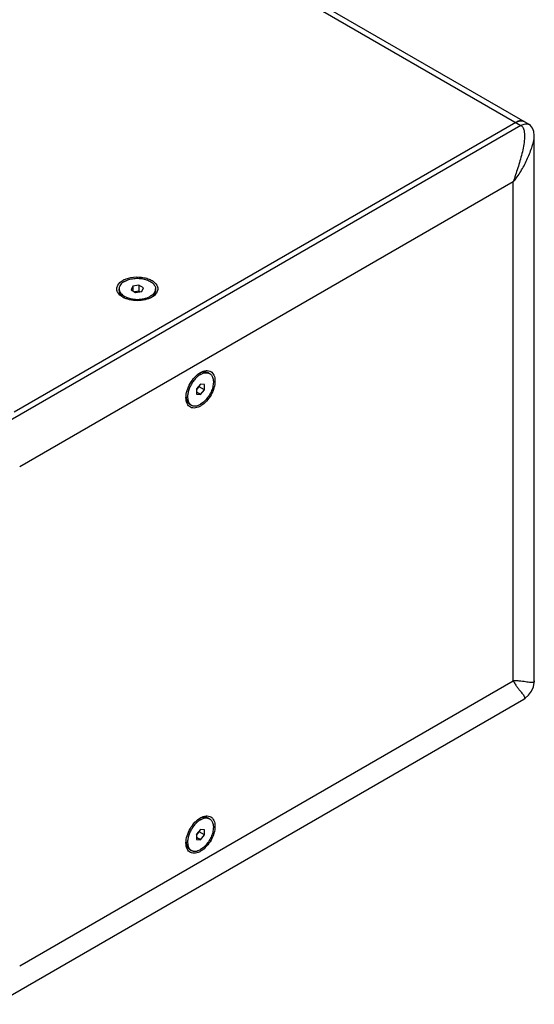
# Model space of a CAD drawing. Extents: x 9768 to 13431, y -1328 to 873.
# Drawn here: x 12525 to 12807, y 42 to 582 of the extents above; entities that cross this region are included whole.
import ezdxf

# ---------------------------------------------------------------- set-up
doc = ezdxf.new("R2010")
doc.units = 0
doc.header["$MEASUREMENT"] = 0
doc.layers.get('0').update_dxf_attribs({"linetype": 'CONTINUOUS'})
doc.layers.add('02___PRT_ALL_AXES', color=7, linetype='CONTINUOUS')

msp = doc.modelspace()

# ---------------------------------------------------------------- linework, layer by layer
at = {"color": 1, "linetype": 'Continuous'}
for p, q in [((12196.91, 871.6), (12799.37, 523.78)), ((12803.87, 524.23), (12201.41, 872.05)), ((12799.37, 523.78), (12508.74, 355.99)), ((12796.54, 525.41), (12521.46, 366.6)), ((12803.87, 524.23), (12803.87, 524.23)), ((12806.68, 517.92), (12806.68, 517.93)), ((12806.68, 219.15), (12806.68, 517.92)), ((12795.13, 492.75), (12524.53, 336.52)), ((12795.13, 219.23), (12795.13, 492.75)), ((12586.56, 435.58), (12585.66, 433.65)), ((12585.66, 433.65), (12588.11, 432.24)), ((12589.9, 436.1), (12586.56, 435.58)), ((12586.56, 435.58), (12586.56, 433.14)), ((12589.9, 432.84), (12587.67, 432.49)), ((12588.11, 432.24), (12591.46, 432.76)), ((12592.35, 434.69), (12589.9, 436.1)), ((12589.9, 436.1), (12589.9, 432.84)), ((12590.34, 432.58), (12589.9, 432.84)), ((12591.46, 432.76), (12592.35, 434.69)), ((12623.66, 381.89), (12621.53, 379.25)), ((12621.53, 378.74), (12622.95, 380.5)), ((12621.53, 379.25), (12621.53, 376.42)), ((12622.95, 380.5), (12622.95, 381.01)), ((12625.78, 378.87), (12622.95, 380.5)), ((12625.78, 381.7), (12623.66, 381.89)), ((12623.66, 376.23), (12625.78, 378.87)), ((12625.78, 378.87), (12625.78, 381.7)), ((12623.66, 376.23), (12621.53, 377.45)), ((12621.53, 376.42), (12623.66, 376.23)), ((12524.53, 63), (12795.13, 219.23)), ((12806.68, 219.16), (12806.68, 219.15)), ((12511.04, 41.88), (12800.97, 209.26)), ((12800.97, 209.26), (12800.96, 209.25)), ((12623.66, 137.75), (12621.53, 135.11)), ((12621.53, 134.61), (12622.95, 136.37)), ((12621.53, 135.11), (12621.53, 132.29)), ((12622.95, 136.37), (12622.95, 136.87)), ((12625.78, 134.74), (12622.95, 136.37)), ((12625.78, 137.56), (12623.66, 137.75)), ((12625.78, 134.74), (12625.78, 137.56)), ((12623.66, 132.1), (12621.53, 133.32)), ((12621.53, 132.29), (12623.66, 132.1)), ((12623.66, 132.1), (12625.78, 134.74))]:
    msp.add_line(p, q, dxfattribs=at)
for points in [[(12806.68, 517.93), (12806.68, 518.19), (12806.43, 520.4), (12805.73, 522.28), (12804.62, 523.68), (12803.87, 524.23)], [(12800.96, 209.25), (12801.76, 209.77), (12803.57, 211.39), (12805.13, 213.56), (12806.19, 215.99), (12806.65, 218.36), (12806.68, 219.16)]]:
    msp.add_lwpolyline(points, dxfattribs=at)
msp.add_arc((12586.56, 429.22), 11.02, 116.9478, 119.973, dxfattribs=at)
for points, knots in [([(12799.37, 523.78), (12799.91, 523.47), (12800.69, 522.34), (12801.19, 520.44), (12801.36, 518.41), (12801.27, 515.69), (12800.8, 512.31), (12799.61, 506.98), (12797.68, 500.46), (12795.95, 495.32), (12795.13, 492.75)], [0, 0, 0, 0, 0.05713, 0.119026, 0.181763, 0.244757, 0.371017, 0.497535, 0.750589, 1, 1, 1, 1]), ([(12796.54, 525.41), (12797.29, 525.84), (12798.77, 526.46), (12800.44, 526.21), (12801.04, 525.86)], [0, 0, 0, 0, 0.550784, 1, 1, 1, 1]), ([(12798.37, 526.16), (12798.22, 526.12), (12797.58, 525.95), (12796.98, 525.67), (12796.54, 525.41)], [0, 0, 0, 0, 0.235621, 1, 1, 1, 1]), ([(12799.37, 523.78), (12800.12, 524.21), (12801.6, 524.83), (12803.26, 524.58), (12803.87, 524.23)], [0, 0, 0, 0, 0.550842, 1, 1, 1, 1]), ([(12795.13, 492.75), (12796.72, 494.52), (12799.42, 498.5), (12802.16, 503.79), (12804.04, 508.16), (12805.26, 511.44), (12806.1, 514.18), (12806.56, 516.34), (12806.68, 517.4), (12806.68, 517.92)], [0, 0, 0, 0, 0.254718, 0.510836, 0.638088, 0.763791, 0.886064, 0.944658, 1, 1, 1, 1]), ([(12577.9, 435.19), (12577.99, 435.53), (12578.63, 437.03), (12579.96, 438.14), (12581.05, 438.76)], [0, 0, 0, 0, 0.221514, 1, 1, 1, 1]), ([(12581.56, 439.04), (12583.21, 439.88), (12587.01, 440.84), (12591.82, 440.65), (12595.42, 439.59), (12598.16, 438.2), (12599.77, 436.46), (12600.12, 435.19)], [0, 0, 0, 0, 0.267718, 0.553929, 0.687977, 0.808413, 1, 1, 1, 1]), ([(12578.05, 432.69), (12577.97, 432.89), (12577.71, 433.7), (12577.73, 434.58), (12577.9, 435.19)], [0, 0, 0, 0, 0.2565, 1, 1, 1, 1]), ([(12581.05, 429.58), (12580.7, 429.78), (12579.48, 430.58), (12578.44, 431.73), (12578.05, 432.69)], [0, 0, 0, 0, 0.281874, 1, 1, 1, 1]), ([(12599.96, 432.69), (12599.84, 432.39), (12599.14, 431.1), (12597.94, 430.14), (12596.96, 429.58)], [0, 0, 0, 0, 0.223402, 1, 1, 1, 1]), ([(12600.12, 435.19), (12600.28, 434.58), (12600.3, 433.7), (12600.04, 432.89), (12599.96, 432.69)], [0, 0, 0, 0, 0.743567, 1, 1, 1, 1]), ([(12596.96, 429.58), (12595.83, 428.93), (12593.21, 427.97), (12589.01, 427.52), (12584.81, 427.97), (12582.18, 428.93), (12581.05, 429.58)], [0, 0, 0, 0, 0.237248, 0.499994, 0.762781, 1, 1, 1, 1]), ([(12623.66, 388.24), (12624.59, 388.78), (12626.07, 389.37), (12628.06, 389.32), (12629.32, 388.87), (12630.35, 388), (12631.09, 386.79), (12631.52, 385.3), (12631.61, 384.22), (12631.61, 383.65)], [0, 0, 0, 0, 0.273427, 0.39019, 0.499243, 0.608295, 0.725036, 0.854963, 1, 1, 1, 1]), ([(12615.7, 374.46), (12615.7, 375.77), (12616.19, 378.52), (12617.9, 382.38), (12620.39, 385.79), (12622.53, 387.59), (12623.66, 388.24)], [0, 0, 0, 0, 0.237245, 0.500001, 0.762784, 1, 1, 1, 1]), ([(12631.61, 383.65), (12631.61, 382.39), (12631.15, 379.74), (12629.55, 375.98), (12627.18, 372.62), (12625.14, 370.81), (12624.06, 370.12)], [0, 0, 0, 0, 0.235781, 0.496877, 0.759693, 1, 1, 1, 1]), ([(12624.06, 370.12), (12623.55, 369.79), (12622.54, 369.25), (12620.96, 368.79), (12619.48, 368.75), (12618.14, 369.16), (12617.05, 370.01), (12616.26, 371.24), (12615.79, 372.76), (12615.7, 373.88), (12615.7, 374.46)], [0, 0, 0, 0, 0.147565, 0.279352, 0.397098, 0.505869, 0.613555, 0.728409, 0.856479, 1, 1, 1, 1]), ([(12806.68, 219.15), (12806.68, 219), (12806.58, 218.7), (12806.2, 218.44), (12805.75, 218.31), (12805.01, 218.25), (12803.95, 218.33), (12802.55, 218.54), (12800.98, 218.8), (12799.23, 219.06), (12797.26, 219.25), (12795.86, 219.26), (12795.13, 219.23)], [0, 0, 0, 0, 0.037293, 0.072031, 0.110759, 0.154578, 0.256491, 0.374587, 0.507008, 0.653565, 0.816184, 1, 1, 1, 1]), ([(12795.13, 219.23), (12795.46, 218.57), (12796.17, 217.37), (12797.32, 215.76), (12798.42, 214.37), (12799.44, 213.14), (12800.31, 212.04), (12800.91, 211.16), (12801.23, 210.49), (12801.35, 210.03), (12801.31, 209.57), (12801.1, 209.33), (12800.97, 209.26)], [0, 0, 0, 0, 0.183817, 0.346435, 0.49299, 0.62541, 0.743505, 0.845417, 0.889236, 0.927966, 0.962705, 1, 1, 1, 1]), ([(12615.7, 130.33), (12615.7, 131.64), (12616.19, 134.39), (12617.9, 138.25), (12620.39, 141.66), (12622.53, 143.46), (12623.66, 144.11)], [0, 0, 0, 0, 0.237245, 0.500001, 0.762784, 1, 1, 1, 1]), ([(12623.66, 144.11), (12624.59, 144.65), (12626.07, 145.24), (12628.06, 145.19), (12629.32, 144.73), (12630.35, 143.87), (12631.09, 142.66), (12631.52, 141.17), (12631.61, 140.09), (12631.61, 139.52)], [0, 0, 0, 0, 0.273427, 0.39019, 0.499243, 0.608295, 0.725036, 0.854963, 1, 1, 1, 1]), ([(12631.61, 139.52), (12631.61, 138.26), (12631.15, 135.6), (12629.55, 131.85), (12627.18, 128.49), (12625.14, 126.67), (12624.06, 125.99)], [0, 0, 0, 0, 0.235781, 0.496877, 0.759693, 1, 1, 1, 1]), ([(12624.06, 125.99), (12623.55, 125.66), (12622.54, 125.12), (12620.96, 124.66), (12619.48, 124.62), (12618.14, 125.03), (12617.05, 125.88), (12616.26, 127.1), (12615.79, 128.63), (12615.7, 129.74), (12615.7, 130.33)], [0, 0, 0, 0, 0.147565, 0.279352, 0.397098, 0.505869, 0.613555, 0.728409, 0.856479, 1, 1, 1, 1])]:
    msp.add_open_spline(points, degree=3, knots=knots, dxfattribs=at)
for points in [[(12798.92, 526.26), (12798.74, 526.24), (12798.55, 526.2), (12798.37, 526.16)], [(12800.05, 526.22), (12799.68, 526.29), (12799.3, 526.3), (12798.92, 526.26)], [(12801.04, 525.86), (12800.74, 526.04), (12800.4, 526.16), (12800.05, 526.22)]]:
    msp.add_open_spline(points, degree=3, dxfattribs=at)
at = {"layer": '02___PRT_ALL_AXES', "color": 1, "linetype": 'Continuous'}
for p, q in [((12579.01, 433.19), (12579.01, 434.17)), ((12599.01, 433.19), (12599.01, 434.17)), ((12627.81, 388.21), (12628.66, 387.72)), ((12617.81, 370.89), (12618.66, 370.4)), ((12627.81, 144.07), (12628.66, 143.59)), ((12617.81, 126.75), (12618.66, 126.26))]:
    msp.add_line(p, q, dxfattribs=at)
for centre, radius, start, end in [((12585.93, 436.13), 8.08, 233.2746, 237.0178), ((12586.41, 437.85), 8.96, 237.0989, 240.0306), ((12592.08, 436.14), 8.09, 302.9831, 306.7232), ((12626.67, 381.26), 7.51, 111.5377, 113.2712), ((12624, 375.42), 8.26, 182.8024, 186.6849), ((12623.25, 375.34), 7.51, 186.7357, 188.465), ((12626.67, 137.13), 7.51, 111.5377, 113.2712), ((12624, 131.29), 8.26, 182.8024, 186.6849), ((12623.25, 131.21), 7.51, 186.7357, 188.465)]:
    msp.add_arc(centre, radius, start, end, dxfattribs=at)
for points, knots in [([(12581.94, 438.25), (12581.5, 438), (12580.7, 437.45), (12579.75, 436.45), (12579.24, 435.51), (12579.04, 434.74), (12579.01, 434.36), (12579.01, 434.17)], [0, 0, 0, 0, 0.28959, 0.54863, 0.781636, 0.891837, 1, 1, 1, 1]), ([(12581.94, 438.25), (12582.68, 438.68), (12584.35, 439.37), (12587.08, 439.92), (12589.97, 440), (12592.78, 439.6), (12594.94, 438.88), (12596.41, 438.09), (12597.32, 437.42), (12598.05, 436.68), (12598.6, 435.88), (12598.93, 435.04), (12599.01, 434.46), (12599.01, 434.17)], [0, 0, 0, 0, 0.128647, 0.270202, 0.417319, 0.561627, 0.695262, 0.756269, 0.812761, 0.864712, 0.912534, 0.957151, 1, 1, 1, 1]), ([(12579.01, 434.17), (12579.01, 433.82), (12579.13, 433.09), (12579.64, 432.05), (12580.47, 431.11), (12581.16, 430.58), (12581.55, 430.33)], [0, 0, 0, 0, 0.220953, 0.45551, 0.713573, 1, 1, 1, 1]), ([(12579.01, 433.19), (12579.01, 432.87), (12579.1, 432.22), (12579.52, 431.28), (12580.2, 430.4), (12580.78, 429.9), (12581.1, 429.66)], [0, 0, 0, 0, 0.224925, 0.46131, 0.717986, 1, 1, 1, 1]), ([(12599.01, 434.17), (12599.01, 433.98), (12598.97, 433.6), (12598.78, 432.83), (12598.27, 431.89), (12597.31, 430.89), (12596.52, 430.34), (12596.08, 430.09)], [0, 0, 0, 0, 0.108163, 0.218364, 0.45137, 0.71041, 1, 1, 1, 1]), ([(12599.01, 433.19), (12599.01, 432.87), (12598.91, 432.22), (12598.49, 431.28), (12597.82, 430.4), (12597.24, 429.9), (12596.92, 429.66)], [0, 0, 0, 0, 0.224921, 0.461302, 0.717969, 1, 1, 1, 1]), ([(12581.94, 430.09), (12582.03, 430.03), (12582.42, 429.82), (12582.82, 429.63), (12583.13, 429.5)], [0, 0, 0, 0, 0.243257, 1, 1, 1, 1]), ([(12583.13, 429.5), (12583.24, 429.46), (12583.68, 429.28), (12584.13, 429.13), (12584.47, 429.03)], [0, 0, 0, 0, 0.244609, 1, 1, 1, 1]), ([(12584.47, 429.03), (12585.19, 428.81), (12586.69, 428.5), (12589.01, 428.34), (12591.32, 428.5), (12592.83, 428.81), (12593.55, 429.03)], [0, 0, 0, 0, 0.245377, 0.5, 0.754623, 1, 1, 1, 1]), ([(12593.55, 429.03), (12593.66, 429.06), (12594.12, 429.2), (12594.56, 429.36), (12594.89, 429.5)], [0, 0, 0, 0, 0.255272, 1, 1, 1, 1]), ([(12594.89, 429.5), (12594.99, 429.54), (12595.4, 429.72), (12595.79, 429.92), (12596.08, 430.09)], [0, 0, 0, 0, 0.256813, 1, 1, 1, 1]), ([(12621.47, 385.56), (12620.93, 385.04), (12619.9, 383.9), (12618.61, 381.97), (12617.59, 379.89), (12617.11, 378.43), (12616.93, 377.7)], [0, 0, 0, 0, 0.245377, 0.5, 0.754623, 1, 1, 1, 1]), ([(12622.55, 386.48), (12622.46, 386.41), (12622.09, 386.12), (12621.73, 385.81), (12621.47, 385.56)], [0, 0, 0, 0, 0.244647, 1, 1, 1, 1]), ([(12623.66, 387.22), (12623.56, 387.17), (12623.18, 386.94), (12622.82, 386.69), (12622.55, 386.48)], [0, 0, 0, 0, 0.243106, 1, 1, 1, 1]), ([(12622.98, 387.81), (12623.04, 387.84), (12623.28, 387.97), (12623.52, 388.08), (12623.7, 388.16)], [0, 0, 0, 0, 0.255063, 1, 1, 1, 1]), ([(12623.66, 387.22), (12624.1, 387.48), (12624.97, 387.89), (12626.31, 388.22), (12627.38, 388.19), (12628.14, 387.98), (12628.49, 387.81), (12628.66, 387.72)], [0, 0, 0, 0, 0.28959, 0.54863, 0.781636, 0.891837, 1, 1, 1, 1]), ([(12628.66, 387.72), (12628.9, 387.58), (12629.37, 387.22), (12629.93, 386.51), (12630.35, 385.64), (12630.62, 384.63), (12630.75, 383.51), (12630.7, 381.83), (12630.25, 379.61), (12629.19, 376.98), (12627.67, 374.52), (12625.83, 372.43), (12624.4, 371.32), (12623.66, 370.89)], [0, 0, 0, 0, 0.042849, 0.087466, 0.135288, 0.187239, 0.243731, 0.304738, 0.438373, 0.582681, 0.729798, 0.871353, 1, 1, 1, 1]), ([(12623.91, 388.25), (12624.26, 388.39), (12624.95, 388.6), (12625.99, 388.71), (12626.96, 388.6), (12627.54, 388.36), (12627.81, 388.21)], [0, 0, 0, 0, 0.280063, 0.536176, 0.773376, 1, 1, 1, 1]), ([(12615.82, 374.24), (12615.88, 373.87), (12616.04, 373.16), (12616.46, 372.21), (12617.05, 371.43), (12617.54, 371.04), (12617.81, 370.89)], [0, 0, 0, 0, 0.280063, 0.536176, 0.773375, 1, 1, 1, 1]), ([(12616.93, 377.7), (12616.77, 377.02), (12616.55, 375.71), (12616.58, 374.09), (12616.82, 372.94), (12617.09, 372.19), (12617.45, 371.52), (12617.75, 371.14), (12617.92, 370.97)], [0, 0, 0, 0, 0.295299, 0.560638, 0.681257, 0.794003, 0.899756, 1, 1, 1, 1]), ([(12617.92, 370.97), (12617.97, 370.91), (12618.2, 370.7), (12618.45, 370.51), (12618.66, 370.4)], [0, 0, 0, 0, 0.253055, 1, 1, 1, 1]), ([(12618.66, 370.4), (12618.82, 370.3), (12619.17, 370.14), (12619.93, 369.93), (12621, 369.9), (12622.34, 370.22), (12623.22, 370.64), (12623.66, 370.89)], [0, 0, 0, 0, 0.108163, 0.218364, 0.45137, 0.71041, 1, 1, 1, 1]), ([(12621.47, 141.43), (12620.93, 140.91), (12619.9, 139.76), (12618.61, 137.84), (12617.59, 135.76), (12617.11, 134.3), (12616.93, 133.57)], [0, 0, 0, 0, 0.245377, 0.5, 0.754623, 1, 1, 1, 1]), ([(12622.55, 142.35), (12622.46, 142.28), (12622.09, 141.99), (12621.73, 141.68), (12621.47, 141.43)], [0, 0, 0, 0, 0.244647, 1, 1, 1, 1]), ([(12623.66, 143.09), (12623.56, 143.04), (12623.18, 142.81), (12622.82, 142.55), (12622.55, 142.35)], [0, 0, 0, 0, 0.243106, 1, 1, 1, 1]), ([(12622.98, 143.68), (12623.04, 143.71), (12623.28, 143.84), (12623.52, 143.95), (12623.7, 144.03)], [0, 0, 0, 0, 0.255063, 1, 1, 1, 1]), ([(12623.66, 143.09), (12624.1, 143.34), (12624.97, 143.76), (12626.31, 144.08), (12627.38, 144.05), (12628.14, 143.84), (12628.49, 143.68), (12628.66, 143.59)], [0, 0, 0, 0, 0.28959, 0.54863, 0.781636, 0.891837, 1, 1, 1, 1]), ([(12628.66, 143.59), (12628.9, 143.44), (12629.37, 143.09), (12629.93, 142.37), (12630.35, 141.5), (12630.62, 140.5), (12630.75, 139.37), (12630.7, 137.7), (12630.25, 135.48), (12629.19, 132.85), (12627.67, 130.39), (12625.83, 128.29), (12624.4, 127.19), (12623.66, 126.76)], [0, 0, 0, 0, 0.042849, 0.087466, 0.135288, 0.187239, 0.243731, 0.304738, 0.438373, 0.582681, 0.729798, 0.871353, 1, 1, 1, 1]), ([(12623.91, 144.12), (12624.26, 144.26), (12624.95, 144.47), (12625.99, 144.58), (12626.96, 144.46), (12627.54, 144.23), (12627.81, 144.07)], [0, 0, 0, 0, 0.280063, 0.536176, 0.773376, 1, 1, 1, 1]), ([(12615.82, 130.11), (12615.88, 129.73), (12616.04, 129.03), (12616.46, 128.07), (12617.05, 127.29), (12617.54, 126.91), (12617.81, 126.75)], [0, 0, 0, 0, 0.280063, 0.536176, 0.773375, 1, 1, 1, 1]), ([(12616.93, 133.57), (12616.77, 132.89), (12616.55, 131.58), (12616.58, 129.96), (12616.82, 128.81), (12617.09, 128.05), (12617.45, 127.39), (12617.75, 127.01), (12617.92, 126.84)], [0, 0, 0, 0, 0.295299, 0.560638, 0.681257, 0.794003, 0.899756, 1, 1, 1, 1]), ([(12617.92, 126.84), (12617.97, 126.78), (12618.2, 126.57), (12618.45, 126.38), (12618.66, 126.26)], [0, 0, 0, 0, 0.253055, 1, 1, 1, 1]), ([(12618.66, 126.26), (12618.82, 126.17), (12619.17, 126.01), (12619.93, 125.8), (12621, 125.77), (12622.34, 126.09), (12623.22, 126.51), (12623.66, 126.76)], [0, 0, 0, 0, 0.108163, 0.218364, 0.45137, 0.71041, 1, 1, 1, 1])]:
    msp.add_open_spline(points, degree=3, knots=knots, dxfattribs=at)

doc.saveas('drawing.dxf')
